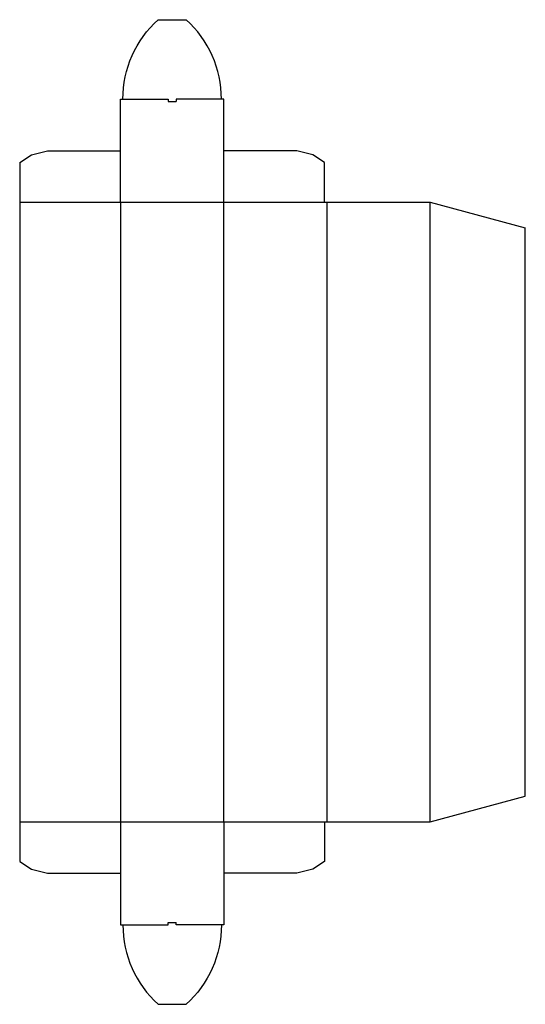
# Model space of a CAD drawing. Extents: x 0 to 3.98, y -1.12 to 6.62.
import ezdxf

# ---------------------------------------------------------------- set-up
doc = ezdxf.new("R2010")
doc.units = 0
doc.header["$MEASUREMENT"] = 0
doc.layers.add('CREASE', color=7, linetype='CONTINUOUS')
doc.layers.add('THRU-CUT', color=7, linetype='CONTINUOUS')

msp = doc.modelspace()

# ---------------------------------------------------------------- linework, layer by layer
at = {"layer": 'CREASE', "color": 3}
for p, q in [((1.1695, 5.982), (1.232, 5.982)), ((0, 5.1875), (2.4015, 5.1875)), ((0.7945, 5.1875), (0.7945, 0.3125)), ((1.607, 0.3125), (1.607, 5.1875)), ((2.4195, 5.1875), (2.4195, 0.3125)), ((3.232, 0.3125), (3.232, 5.1875)), ((0, 0.3125), (2.4015, 0.3125)), ((1.1695, -0.482), (1.232, -0.482))]:
    msp.add_line(p, q, dxfattribs=at)
at = {"layer": 'THRU-CUT', "color": 5}
for p, q in [((1.0906, 6.625), (1.3109, 6.625)), ((0.7945, 6), (1.1695, 6)), ((0.7945, 5.1875), (0.7945, 6)), ((1.1695, 6), (1.1695, 5.982)), ((1.232, 6), (1.232, 5.982)), ((1.607, 6), (1.232, 6)), ((1.607, 5.1875), (1.607, 6)), ((0.0938, 5.5625), (0.2188, 5.5938)), ((0.2188, 5.5938), (0.7945, 5.5938)), ((2.1827, 5.5938), (1.607, 5.5938)), ((2.3077, 5.5625), (2.1827, 5.5938)), ((0, 5.5), (0.0938, 5.5625)), ((2.4015, 5.5), (2.3077, 5.5625)), ((0, 5.5), (0, 0)), ((2.4015, 5.1875), (2.4015, 5.5)), ((2.4015, 5.1875), (3.232, 5.1875)), ((3.232, 5.1875), (3.982, 4.9865)), ((3.982, 0.5135), (3.982, 4.9865)), ((3.232, 0.3125), (3.982, 0.5135)), ((0.7945, 0.3125), (0.7945, -0.5)), ((1.607, 0.3125), (1.607, -0.5)), ((2.4015, 0.3125), (2.4015, 0)), ((2.4015, 0.3125), (3.232, 0.3125)), ((0, 0), (0.0938, -0.0625)), ((2.4015, 0), (2.3077, -0.0625)), ((0.0938, -0.0625), (0.2188, -0.0938)), ((2.3077, -0.0625), (2.1827, -0.0938)), ((0.2188, -0.0938), (0.7945, -0.0938)), ((2.1827, -0.0938), (1.607, -0.0938)), ((0.7945, -0.5), (1.1695, -0.5)), ((1.1695, -0.5), (1.1695, -0.482)), ((1.232, -0.5), (1.232, -0.482)), ((1.607, -0.5), (1.232, -0.5)), ((1.0906, -1.125), (1.3109, -1.125))]:
    msp.add_line(p, q, dxfattribs=at)
at = {"layer": 'THRU-CUT', "color": 5, "extrusion": (0, 0, -1)}
for centre, start, end in [((-1.6539, 6), 0, 47.97319), ((-0.7476, -0.5), 180, 227.97319)]:
    msp.add_arc(centre, 0.8414, start, end, dxfattribs=at)
at = {"layer": 'THRU-CUT', "color": 5}
for centre, start, end in [((0.7476, 6), 0, 47.97319), ((1.6539, -0.5), 180, 227.97319)]:
    msp.add_arc(centre, 0.8414, start, end, dxfattribs=at)

doc.saveas('drawing.dxf')
